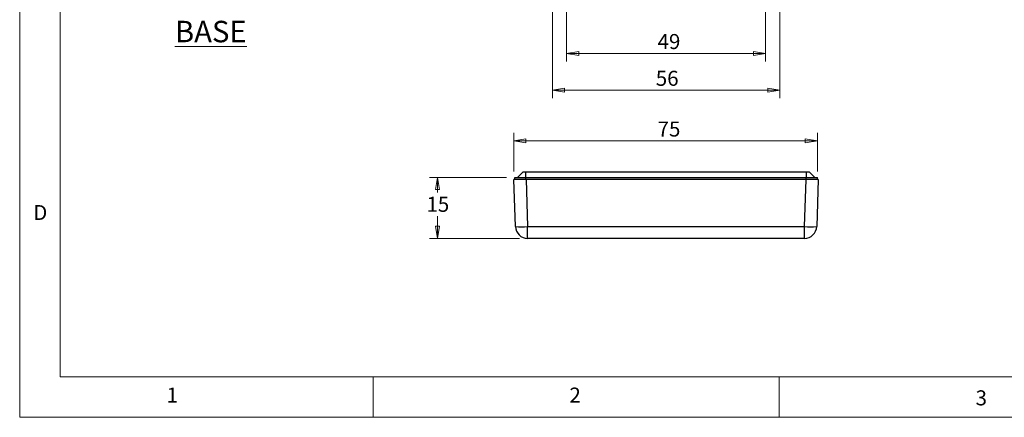
# Model space of a CAD drawing. Units: millimetres. Extents: x 5 to 292, y 5 to 205.
# Drawn here: x 5 to 126, y 5 to 54 of the extents above; entities that cross this region are included whole.
import ezdxf

# ---------------------------------------------------------------- set-up
doc = ezdxf.new("R2010")
doc.units = ezdxf.units.MM
doc.styles.add('SLDTEXTSTYLE0', font='TXT', dxfattribs={"width": 0.75})
doc.dimstyles.new('SLDDIMSTYLE0', dxfattribs={"dimtxt": 1.852083, "dimasz": 1.5, "dimexe": 0, "dimexo": 0.0625, "dimgap": 0.463021, "dimtad": 0, "dimtih": 1, "dimtoh": 1, "dimlfac": 2, "dimrnd": 1e-09, "dimzin": 12, "dimdsep": 46, "dimtxsty": 'SLDTEXTSTYLE0', "dimblk1": 'CLOSED', "dimblk2": 'CLOSED', "dimsah": 1, "dimcen": 0.09, "dimadec": 0, "dimazin": 3, "dimtfac": 1, "dimtofl": 0, "dimtmove": 0, "dimatfit": 3, "dimldrblk": 'CLOSED', "dimfxl": 0, "dimfrac": 2, "dimtolj": 1, "dimtzin": 12, "dimarcsym": 0})

# ---------------------------------------------------------------- blocks, each defined once
blk = doc.blocks.new('_Closed')
at = {"color": 0, "linetype": 'ByBlock', "lineweight": -2}
for p, q in [((-1, 0.166667), (0, 0)), ((-1, 0.166667), (-1, -0.166667)), ((0, 0), (-1, -0.166667)), ((0, 0), (-1, 0))]:
    blk.add_line(p, q, dxfattribs=at)
blk = doc.blocks.new('_D')
at = {"color": 7, "linetype": 'Continuous', "lineweight": 0}
for p, q in [((72.32, 69.97), (72.32, 48.85)), ((96.82, 69.97), (96.82, 48.85)), ((72.32, 49.85), (96.82, 49.85))]:
    blk.add_line(p, q, dxfattribs=at)
at = {"color": 7, "linetype": 'Continuous', "lineweight": 18, "xscale": 1.5, "yscale": 1.5, "rotation": 180.0000000000004}
blk.add_blockref('_Closed', (72.32, 49.85, 4.65), dxfattribs=at)
at = {"color": 7, "linetype": 'Continuous', "lineweight": 18, "xscale": 1.5, "yscale": 1.5}
blk.add_blockref('_Closed', (96.82, 49.85, 4.65), dxfattribs=at)
at = {"color": 7, "linetype": 'Continuous', "lineweight": 18, "insert": (83.52, 52.24), "char_height": 1.852, "attachment_point": 1, "style": 'SLDTEXTSTYLE0'}
blk.add_mtext('49', dxfattribs=at)
blk = doc.blocks.new('_D_1')
at = {"color": 7, "linetype": 'Continuous', "lineweight": 0}
for p, q in [((70.57, 64.84), (70.57, 44.32)), ((98.57, 64.84), (98.57, 44.32)), ((70.57, 45.32), (98.57, 45.32))]:
    blk.add_line(p, q, dxfattribs=at)
at = {"color": 7, "linetype": 'Continuous', "lineweight": 18, "xscale": 1.5, "yscale": 1.5, "rotation": 180.0000000000004}
blk.add_blockref('_Closed', (70.57, 45.32, 4.65), dxfattribs=at)
at = {"color": 7, "linetype": 'Continuous', "lineweight": 18, "xscale": 1.5, "yscale": 1.5}
blk.add_blockref('_Closed', (98.57, 45.32, 4.65), dxfattribs=at)
at = {"color": 7, "linetype": 'Continuous', "lineweight": 18, "insert": (83.3, 47.71), "char_height": 1.852, "attachment_point": 1, "style": 'SLDTEXTSTYLE0'}
blk.add_mtext('56', dxfattribs=at)
blk = doc.blocks.new('_D_13')
at = {"color": 7, "linetype": 'Continuous', "lineweight": 0}
for p, q in [((65.82, 35.31), (65.82, 40.07)), ((103.19, 35.31), (103.19, 40.07)), ((65.82, 39.07), (103.19, 39.07))]:
    blk.add_line(p, q, dxfattribs=at)
at = {"color": 7, "linetype": 'Continuous', "lineweight": 18, "xscale": 1.5, "yscale": 1.5, "rotation": 180.0000000000004}
blk.add_blockref('_Closed', (65.82, 39.07, 31.75), dxfattribs=at)
at = {"color": 7, "linetype": 'Continuous', "lineweight": 18, "xscale": 1.5, "yscale": 1.5}
blk.add_blockref('_Closed', (103.19, 39.07, 31.75), dxfattribs=at)
at = {"color": 7, "linetype": 'Continuous', "lineweight": 18, "insert": (83.52, 41.46), "char_height": 1.852, "attachment_point": 1, "style": 'SLDTEXTSTYLE0'}
blk.add_mtext('75', dxfattribs=at)
blk = doc.blocks.new('_D_14')
at = {"color": 7, "linetype": 'Continuous', "lineweight": 0}
for p, q in [((64.94, 34.56), (55.44, 34.56)), ((56.44, 34.56), (56.44, 32.73)), ((56.44, 27.06), (56.44, 29.79)), ((66.53, 27.06), (55.44, 27.06))]:
    blk.add_line(p, q, dxfattribs=at)
at = {"color": 7, "linetype": 'Continuous', "lineweight": 18, "xscale": 1.5, "yscale": 1.5}
for p, rotation in [((56.44, 34.56, 31.75), 90.0000000000004), ((56.44, 27.06, 31.75), 270.0000000000004)]:
    blk.add_blockref('_Closed', p, dxfattribs=dict(at, rotation=rotation))
at = {"color": 7, "linetype": 'Continuous', "lineweight": 18, "insert": (55.07, 32.18), "char_height": 1.852, "attachment_point": 1, "style": 'SLDTEXTSTYLE0'}
blk.add_mtext('15', dxfattribs=at)

msp = doc.modelspace()

# ---------------------------------------------------------------- linework, layer by layer
at = {"color": 7, "linetype": 'Continuous', "lineweight": 18}
for p, q in [((5, 205), (5, 5)), ((10, 200), (10, 10)), ((10, 10), (104.8, 10)), ((48.5, 5), (48.5, 10)), ((98.5, 10), (98.5, 5)), ((104.8, 10), (138.6727, 10)), ((5, 5), (292, 5))]:
    msp.add_line(p, q, dxfattribs=at)
at = {"color": 7, "linetype": 'Continuous', "lineweight": 25}
for p, q in [((66.2701, 34.5586), (66.9701, 35.2586)), ((66.9701, 35.2586), (67.3201, 35.2586)), ((67.3201, 34.5586), (67.3201, 35.2586)), ((67.3201, 35.2586), (101.8101, 35.2586)), ((101.8101, 35.2586), (101.8101, 34.5586)), ((101.8101, 35.2586), (102.1601, 35.2586)), ((102.1601, 35.2586), (102.8601, 34.5586)), ((66.0264, 28.5063), (65.8238, 34.3086)), ((67.3229, 34.3086), (65.8238, 34.3086)), ((65.9401, 34.3086), (65.9401, 34.5586)), ((65.9401, 34.5586), (67.3151, 34.5586)), ((67.3151, 34.3086), (67.3151, 34.5586)), ((67.3151, 34.5586), (101.8151, 34.5586)), ((67.3229, 34.3086), (67.5255, 28.5063)), ((101.8073, 34.3086), (67.3229, 34.3086)), ((101.6046, 28.5063), (101.8073, 34.3086)), ((103.3063, 34.3086), (101.8073, 34.3086)), ((101.8151, 34.3086), (101.8151, 34.5586)), ((101.8151, 34.5586), (103.1901, 34.5586)), ((103.3063, 34.3086), (103.1037, 28.5063)), ((103.1901, 34.3086), (103.1901, 34.5586)), ((67.5255, 28.5063), (101.6046, 28.5063)), ((67.5255, 27.0586), (67.5255, 28.5063)), ((101.6046, 27.0586), (101.6046, 28.5063)), ((101.6046, 27.0586), (67.5255, 27.0586))]:
    msp.add_line(p, q, dxfattribs=at)
for centre, radius, start, end in [((66.776, 39.26), 10.7798, 266.012899, 273.987101), ((67.5255, 28.5586), 1.5, 182, 270), ((102.3542, 39.26), 10.7798, 266.012899, 273.987101), ((101.6046, 28.5586), 1.5, 270, 358)]:
    msp.add_arc(centre, radius, start, end, dxfattribs=at)

# ---------------------------------------------------------------- texts
at = {"color": 7, "linetype": 'Continuous', "lineweight": 0, "style": 'SLDTEXTSTYLE0'}
for s, insert, char_height, attachment_point in [('\\LBASE', (28.5255, 53.8689), 2.64583, 2), ('D', (6.6667, 31.168), 1.8521, 1), ('1', (23.0833, 8.668), 1.8521, 1), ('2', (72.6667, 8.668), 1.8521, 1), ('3', (122.6632, 8.3262), 1.8521, 1)]:
    msp.add_mtext(s, dxfattribs=dict(at, insert=insert, char_height=char_height, attachment_point=attachment_point))

# ---------------------------------------------------------------- dimensions: what is measured, and where the dimension line sits
at = {"color": 7, "linetype": 'Continuous', "lineweight": 18}
for base, p1, p2, picture, middle in [((96.8151, 51.324), (72.3151, 70.9698), (96.8151, 70.9698), '_D', (84.8842, 51.324)), ((98.5651, 46.7945), (70.5651, 65.8448), (98.5651, 65.8448), '_D_1', (84.6685, 46.7945))]:
    dim = msp.add_linear_dim(base=base, p1=p1, p2=p2, dimstyle='SLDDIMSTYLE0', dxfattribs=at)
    dim.commit()
    dim.dimension.update_dxf_attribs({"geometry": picture, "text_midpoint": middle, "dimtype": 160})
dim = msp.add_linear_dim(base=(103.1901, 40.5394), p1=(65.8238, 34.3086), p2=(103.1901, 34.3086), text='75', dimstyle='SLDDIMSTYLE0', dxfattribs=at)
dim.commit()
dim.dimension.update_dxf_attribs({"geometry": '_D_13', "text_midpoint": (84.8842, 40.5394), "dimtype": 160})
dim = msp.add_linear_dim(base=(56.4392, 27.0586), p1=(65.9401, 34.5586), p2=(67.5255, 27.0586), angle=90, dimstyle='SLDDIMSTYLE0', dxfattribs=at)
dim.commit()
dim.dimension.update_dxf_attribs({"geometry": '_D_14', "text_midpoint": (56.4392, 31.2585), "dimtype": 160})

doc.saveas('drawing.dxf')
